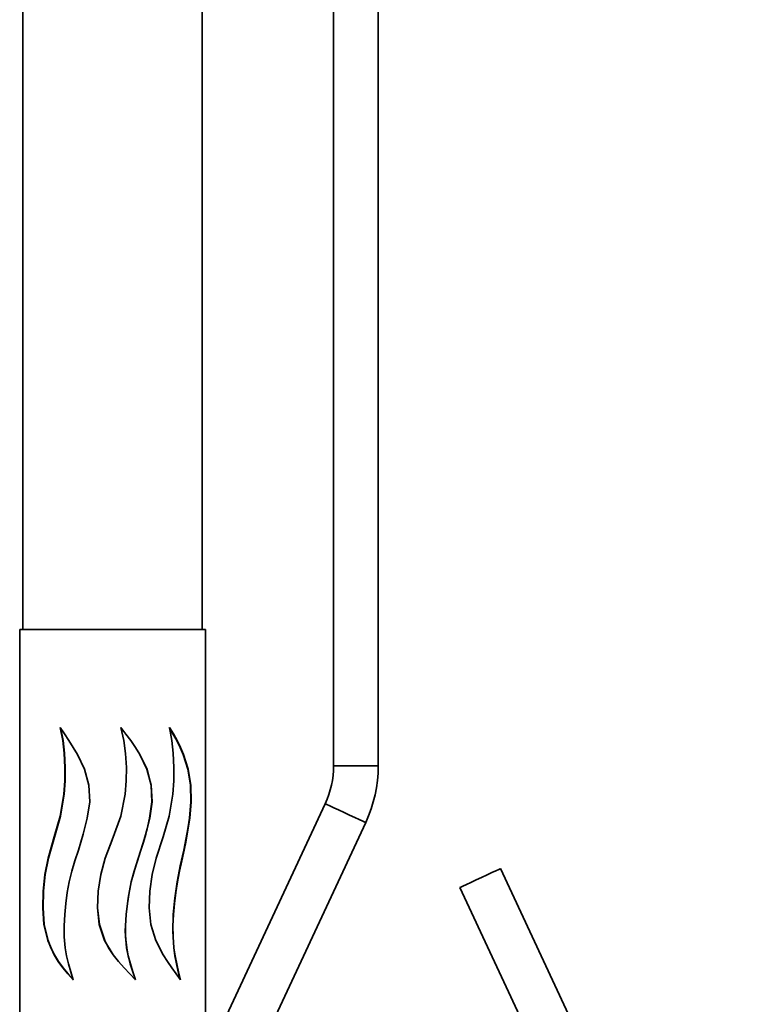
# Model space of a CAD drawing. Extents: x 51 to 731, y -57 to 653.
# Drawn here: x 677 to 711, y 346 to 393 of the extents above; entities that cross this region are included whole.
import ezdxf

# ---------------------------------------------------------------- set-up
doc = ezdxf.new("R2010")
doc.units = 0
doc.header["$MEASUREMENT"] = 0
doc.layers.add('Product', color=7, linetype='Continuous', lineweight=0)

msp = doc.modelspace()

# ---------------------------------------------------------------- linework, layer by layer
at = {"layer": 'Product', "color": 7, "lineweight": 35}
for points in [[(692.058, 455.196), (692.058, 455.196), (692.058, 357.702), (692.058, 357.702)], [(694.182, 357.702), (694.182, 357.702), (694.182, 455.196), (694.182, 455.196)], [(677.305, 414.463), (677.305, 414.463), (677.305, 364.173), (677.305, 364.173)], [(685.821, 364.173), (685.821, 364.173), (685.821, 414.463), (685.821, 414.463)], [(677.149, 364.173), (677.149, 364.173), (677.149, 297.123), (677.149, 297.123)], [(685.977, 343.717), (685.977, 343.717), (685.977, 364.173), (685.977, 364.173)], [(691.659, 355.901), (691.659, 355.901), (678.925, 328.594), (678.925, 328.594)], [(680.85, 327.697), (680.85, 327.697), (693.583, 355.003), (693.583, 355.003)], [(711.282, 328.594), (711.282, 328.594), (699.985, 352.821), (699.985, 352.821)], [(698.061, 351.924), (698.061, 351.924), (709.358, 327.697), (709.358, 327.697)]]:
    msp.add_open_spline(points, degree=3, dxfattribs=at)
for points, knots in [([(677.149, 364.173), (677.149, 364.173), (677.16, 364.173), (677.16, 364.173), (677.16, 364.173), (677.242, 364.173), (677.242, 364.173), (677.242, 364.173), (677.404, 364.173), (677.404, 364.173), (677.404, 364.173), (677.646, 364.173), (677.646, 364.173), (677.646, 364.173), (677.958, 364.173), (677.958, 364.173), (677.958, 364.173), (678.338, 364.173), (678.338, 364.173), (678.338, 364.173), (678.78, 364.173), (678.78, 364.173), (678.78, 364.173), (679.272, 364.173), (679.272, 364.173), (679.272, 364.173), (679.806, 364.173), (679.806, 364.173), (679.806, 364.173), (680.372, 364.173), (680.372, 364.173), (680.372, 364.173), (680.962, 364.173), (680.962, 364.173), (680.962, 364.173), (681.563, 364.173), (681.563, 364.173), (681.563, 364.173), (682.164, 364.173), (682.164, 364.173), (682.164, 364.173), (682.754, 364.173), (682.754, 364.173), (682.754, 364.173), (683.32, 364.173), (683.32, 364.173), (683.32, 364.173), (683.854, 364.173), (683.854, 364.173), (683.854, 364.173), (684.346, 364.173), (684.346, 364.173), (684.346, 364.173), (684.788, 364.173), (684.788, 364.173), (684.788, 364.173), (685.168, 364.173), (685.168, 364.173), (685.168, 364.173), (685.48, 364.173), (685.48, 364.173), (685.48, 364.173), (685.721, 364.173), (685.721, 364.173), (685.721, 364.173), (685.884, 364.173), (685.884, 364.173), (685.884, 364.173), (685.966, 364.173), (685.966, 364.173), (685.966, 364.173), (685.977, 364.173), (685.977, 364.173)], [0, 0, 0, 0, 1, 1, 1, 2, 2, 2, 3, 3, 3, 4, 4, 4, 5, 5, 5, 6, 6, 6, 7, 7, 7, 8, 8, 8, 9, 9, 9, 10, 10, 10, 11, 11, 11, 12, 12, 12, 13, 13, 13, 14, 14, 14, 15, 15, 15, 16, 16, 16, 17, 17, 17, 18, 18, 18, 19, 19, 19, 20, 20, 20, 21, 21, 21, 22, 22, 22, 23, 23, 23, 24, 24, 24, 24]), ([(679.073, 359.523), (679.073, 359.523), (679.197, 358.903), (679.197, 358.903), (679.197, 358.903), (679.265, 358.293), (679.265, 358.293), (679.265, 358.293), (679.3, 357.621), (679.3, 357.621), (679.3, 357.621), (679.297, 356.986), (679.297, 356.986), (679.297, 356.986), (679.253, 356.353), (679.253, 356.353), (679.253, 356.353), (679.07, 355.314), (679.07, 355.314), (679.07, 355.314), (678.783, 354.321), (678.783, 354.321), (678.783, 354.321), (678.496, 353.314), (678.496, 353.314), (678.496, 353.314), (678.349, 352.545), (678.349, 352.545), (678.349, 352.545), (678.267, 351.755), (678.267, 351.755), (678.267, 351.755), (678.243, 350.957), (678.243, 350.957), (678.243, 350.957), (678.303, 350.164), (678.303, 350.164), (678.303, 350.164), (678.482, 349.408), (678.482, 349.408), (678.482, 349.408), (678.787, 348.724), (678.787, 348.724), (678.787, 348.724), (678.983, 348.41), (678.983, 348.41), (678.983, 348.41), (679.204, 348.112), (679.204, 348.112), (679.204, 348.112), (679.442, 347.825), (679.442, 347.825), (679.442, 347.825), (679.696, 347.543), (679.696, 347.543)], [0, 0, 0, 0, 1, 1, 1, 2, 2, 2, 3, 3, 3, 4, 4, 4, 5, 5, 5, 6, 6, 6, 7, 7, 7, 8, 8, 8, 9, 9, 9, 10, 10, 10, 11, 11, 11, 12, 12, 12, 13, 13, 13, 14, 14, 14, 15, 15, 15, 16, 16, 16, 17, 17, 17, 18, 18, 18, 18]), ([(679.086, 359.523), (679.086, 359.523), (679.21, 358.903), (679.21, 358.903), (679.21, 358.903), (679.278, 358.293), (679.278, 358.293), (679.278, 358.293), (679.311, 357.621), (679.311, 357.621), (679.311, 357.621), (679.309, 356.986), (679.309, 356.986), (679.309, 356.986), (679.265, 356.353), (679.265, 356.353), (679.265, 356.353), (679.082, 355.314), (679.082, 355.314), (679.082, 355.314), (678.797, 354.319), (678.797, 354.319), (678.797, 354.319), (678.511, 353.314), (678.511, 353.314), (678.511, 353.314), (678.365, 352.545), (678.365, 352.545), (678.365, 352.545), (678.284, 351.755), (678.284, 351.755), (678.284, 351.755), (678.261, 350.957), (678.261, 350.957), (678.261, 350.957), (678.319, 350.164), (678.319, 350.164), (678.319, 350.164), (678.497, 349.408), (678.497, 349.408), (678.497, 349.408), (678.633, 349.057), (678.633, 349.057), (678.633, 349.057), (678.8, 348.724), (678.8, 348.724), (678.8, 348.724), (678.996, 348.41), (678.996, 348.41), (678.996, 348.41), (679.215, 348.112), (679.215, 348.112), (679.215, 348.112), (679.453, 347.825), (679.453, 347.825), (679.453, 347.825), (679.705, 347.543), (679.705, 347.543)], [0, 0, 0, 0, 1, 1, 1, 2, 2, 2, 3, 3, 3, 4, 4, 4, 5, 5, 5, 6, 6, 6, 7, 7, 7, 8, 8, 8, 9, 9, 9, 10, 10, 10, 11, 11, 11, 12, 12, 12, 13, 13, 13, 14, 14, 14, 15, 15, 15, 16, 16, 16, 17, 17, 17, 18, 18, 18, 19, 19, 19, 19]), ([(679.696, 347.543), (679.696, 347.543), (679.574, 347.915), (679.574, 347.915), (679.574, 347.915), (679.466, 348.29), (679.466, 348.29), (679.466, 348.29), (679.377, 348.672), (679.377, 348.672), (679.377, 348.672), (679.313, 349.06), (679.313, 349.06), (679.313, 349.06), (679.267, 349.579), (679.267, 349.579), (679.267, 349.579), (679.261, 350.109), (679.261, 350.109), (679.261, 350.109), (679.289, 350.635), (679.289, 350.635), (679.289, 350.635), (679.339, 351.168), (679.339, 351.168), (679.339, 351.168), (679.41, 351.682), (679.41, 351.682), (679.41, 351.682), (679.507, 352.195), (679.507, 352.195), (679.507, 352.195), (679.631, 352.698), (679.631, 352.698), (679.631, 352.698), (679.775, 353.19), (679.775, 353.19), (679.775, 353.19), (679.937, 353.702), (679.937, 353.702), (679.937, 353.702), (680.055, 354.076), (680.055, 354.076), (680.055, 354.076), (680.166, 354.453), (680.166, 354.453), (680.166, 354.453), (680.267, 354.836), (680.267, 354.836), (680.267, 354.836), (680.355, 355.218), (680.355, 355.218), (680.355, 355.218), (680.478, 355.997), (680.478, 355.997), (680.478, 355.997), (680.439, 356.785), (680.439, 356.785), (680.439, 356.785), (680.227, 357.542), (680.227, 357.542), (680.227, 357.542), (679.888, 358.244), (679.888, 358.244), (679.888, 358.244), (679.691, 358.575), (679.691, 358.575), (679.691, 358.575), (679.486, 358.897), (679.486, 358.897), (679.486, 358.897), (679.278, 359.212), (679.278, 359.212), (679.278, 359.212), (679.073, 359.523), (679.073, 359.523)], [0, 0, 0, 0, 1, 1, 1, 2, 2, 2, 3, 3, 3, 4, 4, 4, 5, 5, 5, 6, 6, 6, 7, 7, 7, 8, 8, 8, 9, 9, 9, 10, 10, 10, 11, 11, 11, 12, 12, 12, 13, 13, 13, 14, 14, 14, 15, 15, 15, 16, 16, 16, 17, 17, 17, 18, 18, 18, 19, 19, 19, 20, 20, 20, 21, 21, 21, 22, 22, 22, 23, 23, 23, 24, 24, 24, 25, 25, 25, 25]), ([(684.258, 359.523), (684.258, 359.523), (684.375, 358.903), (684.375, 358.903), (684.375, 358.903), (684.436, 358.293), (684.436, 358.293), (684.436, 358.293), (684.466, 357.621), (684.466, 357.621), (684.466, 357.621), (684.463, 356.986), (684.463, 356.986), (684.463, 356.986), (684.425, 356.353), (684.425, 356.353), (684.425, 356.353), (684.255, 355.314), (684.255, 355.314), (684.255, 355.314), (683.963, 354.321), (683.963, 354.321), (683.963, 354.321), (683.632, 353.314), (683.632, 353.314), (683.632, 353.314), (683.444, 352.545), (683.444, 352.545), (683.444, 352.545), (683.335, 351.755), (683.335, 351.755), (683.335, 351.755), (683.301, 350.957), (683.301, 350.957), (683.301, 350.957), (683.384, 350.164), (683.384, 350.164), (683.384, 350.164), (683.613, 349.408), (683.613, 349.408), (683.613, 349.408), (683.966, 348.724), (683.966, 348.724), (683.966, 348.724), (684.17, 348.41), (684.17, 348.41), (684.17, 348.41), (684.379, 348.112), (684.379, 348.112), (684.379, 348.112), (684.588, 347.825), (684.588, 347.825), (684.588, 347.825), (684.788, 347.543), (684.788, 347.543)], [0, 0, 0, 0, 1, 1, 1, 2, 2, 2, 3, 3, 3, 4, 4, 4, 5, 5, 5, 6, 6, 6, 7, 7, 7, 8, 8, 8, 9, 9, 9, 10, 10, 10, 11, 11, 11, 12, 12, 12, 13, 13, 13, 14, 14, 14, 15, 15, 15, 16, 16, 16, 17, 17, 17, 18, 18, 18, 18]), ([(684.77, 347.543), (684.77, 347.543), (684.679, 347.915), (684.679, 347.915), (684.679, 347.915), (684.592, 348.29), (684.592, 348.29), (684.592, 348.29), (684.518, 348.672), (684.518, 348.672), (684.518, 348.672), (684.463, 349.06), (684.463, 349.06), (684.463, 349.06), (684.416, 349.847), (684.416, 349.847), (684.416, 349.847), (684.441, 350.635), (684.441, 350.635), (684.441, 350.635), (684.512, 351.421), (684.512, 351.421), (684.512, 351.421), (684.625, 352.195), (684.625, 352.195), (684.625, 352.195), (684.777, 352.953), (684.777, 352.953), (684.777, 352.953), (684.944, 353.702), (684.944, 353.702), (684.944, 353.702), (685.048, 354.205), (685.048, 354.205), (685.048, 354.205), (685.136, 354.709), (685.136, 354.709), (685.136, 354.709), (685.207, 355.218), (685.207, 355.218), (685.207, 355.218), (685.277, 355.997), (685.277, 355.997), (685.277, 355.997), (685.255, 356.784), (685.255, 356.784), (685.255, 356.784), (685.132, 357.542), (685.132, 357.542), (685.132, 357.542), (684.911, 358.244), (684.911, 358.244), (684.911, 358.244), (684.769, 358.575), (684.769, 358.575), (684.769, 358.575), (684.608, 358.897), (684.608, 358.897), (684.608, 358.897), (684.431, 359.212), (684.431, 359.212), (684.431, 359.212), (684.244, 359.523), (684.244, 359.523)], [0, 0, 0, 0, 1, 1, 1, 2, 2, 2, 3, 3, 3, 4, 4, 4, 5, 5, 5, 6, 6, 6, 7, 7, 7, 8, 8, 8, 9, 9, 9, 10, 10, 10, 11, 11, 11, 12, 12, 12, 13, 13, 13, 14, 14, 14, 15, 15, 15, 16, 16, 16, 17, 17, 17, 18, 18, 18, 19, 19, 19, 20, 20, 20, 21, 21, 21, 21]), ([(684.788, 347.543), (684.788, 347.543), (684.695, 347.915), (684.695, 347.915), (684.695, 347.915), (684.606, 348.29), (684.606, 348.29), (684.606, 348.29), (684.532, 348.672), (684.532, 348.672), (684.532, 348.672), (684.477, 349.06), (684.477, 349.06), (684.477, 349.06), (684.436, 349.579), (684.436, 349.579), (684.436, 349.579), (684.431, 350.109), (684.431, 350.109), (684.431, 350.109), (684.455, 350.635), (684.455, 350.635), (684.455, 350.635), (684.501, 351.168), (684.501, 351.168), (684.501, 351.168), (684.561, 351.682), (684.561, 351.682), (684.561, 351.682), (684.641, 352.195), (684.641, 352.195), (684.641, 352.195), (684.737, 352.698), (684.737, 352.698), (684.737, 352.698), (684.846, 353.19), (684.846, 353.19), (684.846, 353.19), (684.961, 353.702), (684.961, 353.702), (684.961, 353.702), (685.04, 354.076), (685.04, 354.076), (685.04, 354.076), (685.111, 354.453), (685.111, 354.453), (685.111, 354.453), (685.174, 354.836), (685.174, 354.836), (685.174, 354.836), (685.226, 355.218), (685.226, 355.218), (685.226, 355.218), (685.296, 355.997), (685.296, 355.997), (685.296, 355.997), (685.273, 356.785), (685.273, 356.785), (685.273, 356.785), (685.149, 357.542), (685.149, 357.542), (685.149, 357.542), (684.928, 358.244), (684.928, 358.244), (684.928, 358.244), (684.785, 358.575), (684.785, 358.575), (684.785, 358.575), (684.624, 358.897), (684.624, 358.897), (684.624, 358.897), (684.447, 359.212), (684.447, 359.212), (684.447, 359.212), (684.258, 359.523), (684.258, 359.523)], [0, 0, 0, 0, 1, 1, 1, 2, 2, 2, 3, 3, 3, 4, 4, 4, 5, 5, 5, 6, 6, 6, 7, 7, 7, 8, 8, 8, 9, 9, 9, 10, 10, 10, 11, 11, 11, 12, 12, 12, 13, 13, 13, 14, 14, 14, 15, 15, 15, 16, 16, 16, 17, 17, 17, 18, 18, 18, 19, 19, 19, 20, 20, 20, 21, 21, 21, 22, 22, 22, 23, 23, 23, 24, 24, 24, 25, 25, 25, 25]), ([(681.951, 359.518), (681.951, 359.518), (682.097, 358.899), (682.097, 358.899), (682.097, 358.899), (682.178, 358.288), (682.178, 358.288), (682.178, 358.288), (682.217, 357.616), (682.217, 357.616), (682.217, 357.616), (682.214, 356.983), (682.214, 356.983), (682.214, 356.983), (682.164, 356.35), (682.164, 356.35), (682.164, 356.35), (681.948, 355.311), (681.948, 355.311), (681.948, 355.311), (681.59, 354.317), (681.59, 354.317), (681.59, 354.317), (681.207, 353.313), (681.207, 353.313), (681.207, 353.313), (680.997, 352.542), (680.997, 352.542), (680.997, 352.542), (680.879, 351.753), (680.879, 351.753), (680.879, 351.753), (680.842, 350.955), (680.842, 350.955), (680.842, 350.955), (680.931, 350.162), (680.931, 350.162), (680.931, 350.162), (681.184, 349.407), (681.184, 349.407), (681.184, 349.407), (681.593, 348.722), (681.593, 348.722), (681.593, 348.722), (681.84, 348.409), (681.84, 348.409), (681.84, 348.409), (682.105, 348.111), (682.105, 348.111), (682.105, 348.111), (682.38, 347.824), (682.38, 347.824), (682.38, 347.824), (682.656, 347.543), (682.656, 347.543)], [0, 0, 0, 0, 1, 1, 1, 2, 2, 2, 3, 3, 3, 4, 4, 4, 5, 5, 5, 6, 6, 6, 7, 7, 7, 8, 8, 8, 9, 9, 9, 10, 10, 10, 11, 11, 11, 12, 12, 12, 13, 13, 13, 14, 14, 14, 15, 15, 15, 16, 16, 16, 17, 17, 17, 18, 18, 18, 18]), ([(682.651, 347.543), (682.651, 347.543), (682.52, 347.913), (682.52, 347.913), (682.52, 347.913), (682.402, 348.29), (682.402, 348.29), (682.402, 348.29), (682.302, 348.672), (682.302, 348.672), (682.302, 348.672), (682.228, 349.06), (682.228, 349.06), (682.228, 349.06), (682.167, 349.845), (682.167, 349.845), (682.167, 349.845), (682.202, 350.635), (682.202, 350.635), (682.202, 350.635), (682.296, 351.419), (682.296, 351.419), (682.296, 351.419), (682.448, 352.193), (682.448, 352.193), (682.448, 352.193), (682.659, 352.952), (682.659, 352.952), (682.659, 352.952), (682.903, 353.699), (682.903, 353.699), (682.903, 353.699), (683.061, 354.202), (683.061, 354.202), (683.061, 354.202), (683.198, 354.705), (683.198, 354.705), (683.198, 354.705), (683.313, 355.215), (683.313, 355.215), (683.313, 355.215), (683.428, 355.994), (683.428, 355.994), (683.428, 355.994), (683.391, 356.781), (683.391, 356.781), (683.391, 356.781), (683.19, 357.539), (683.19, 357.539), (683.19, 357.539), (682.853, 358.241), (682.853, 358.241), (682.853, 358.241), (682.646, 358.572), (682.646, 358.572), (682.646, 358.572), (682.424, 358.894), (682.424, 358.894), (682.424, 358.894), (682.189, 359.208), (682.189, 359.208), (682.189, 359.208), (681.948, 359.518), (681.948, 359.518)], [0, 0, 0, 0, 1, 1, 1, 2, 2, 2, 3, 3, 3, 4, 4, 4, 5, 5, 5, 6, 6, 6, 7, 7, 7, 8, 8, 8, 9, 9, 9, 10, 10, 10, 11, 11, 11, 12, 12, 12, 13, 13, 13, 14, 14, 14, 15, 15, 15, 16, 16, 16, 17, 17, 17, 18, 18, 18, 19, 19, 19, 20, 20, 20, 21, 21, 21, 21]), ([(682.656, 347.543), (682.656, 347.543), (682.525, 347.913), (682.525, 347.913), (682.525, 347.913), (682.405, 348.29), (682.405, 348.29), (682.405, 348.29), (682.306, 348.672), (682.306, 348.672), (682.306, 348.672), (682.233, 349.06), (682.233, 349.06), (682.233, 349.06), (682.179, 349.577), (682.179, 349.577), (682.179, 349.577), (682.172, 350.107), (682.172, 350.107), (682.172, 350.107), (682.205, 350.635), (682.205, 350.635), (682.205, 350.635), (682.263, 351.167), (682.263, 351.167), (682.263, 351.167), (682.343, 351.681), (682.343, 351.681), (682.343, 351.681), (682.452, 352.193), (682.452, 352.193), (682.452, 352.193), (682.586, 352.695), (682.586, 352.695), (682.586, 352.695), (682.741, 353.188), (682.741, 353.188), (682.741, 353.188), (682.91, 353.699), (682.91, 353.699), (682.91, 353.699), (683.029, 354.075), (683.029, 354.075), (683.029, 354.075), (683.138, 354.451), (683.138, 354.451), (683.138, 354.451), (683.238, 354.833), (683.238, 354.833), (683.238, 354.833), (683.323, 355.215), (683.323, 355.215), (683.323, 355.215), (683.438, 355.994), (683.438, 355.994), (683.438, 355.994), (683.4, 356.781), (683.4, 356.781), (683.4, 356.781), (683.198, 357.539), (683.198, 357.539), (683.198, 357.539), (682.859, 358.241), (682.859, 358.241), (682.859, 358.241), (682.651, 358.572), (682.651, 358.572), (682.651, 358.572), (682.427, 358.894), (682.427, 358.894), (682.427, 358.894), (682.192, 359.208), (682.192, 359.208), (682.192, 359.208), (681.951, 359.518), (681.951, 359.518)], [0, 0, 0, 0, 1, 1, 1, 2, 2, 2, 3, 3, 3, 4, 4, 4, 5, 5, 5, 6, 6, 6, 7, 7, 7, 8, 8, 8, 9, 9, 9, 10, 10, 10, 11, 11, 11, 12, 12, 12, 13, 13, 13, 14, 14, 14, 15, 15, 15, 16, 16, 16, 17, 17, 17, 18, 18, 18, 19, 19, 19, 20, 20, 20, 21, 21, 21, 22, 22, 22, 23, 23, 23, 24, 24, 24, 25, 25, 25, 25]), ([(692.058, 357.702), (692.058, 357.702), (692.051, 357.47), (692.051, 357.47), (692.051, 357.47), (692.032, 357.238), (692.032, 357.238), (692.032, 357.238), (692.001, 357.008), (692.001, 357.008), (692.001, 357.008), (691.957, 356.781), (691.957, 356.781), (691.957, 356.781), (691.9, 356.555), (691.9, 356.555), (691.9, 356.555), (691.832, 356.333), (691.832, 356.333), (691.832, 356.333), (691.752, 356.115), (691.752, 356.115), (691.752, 356.115), (691.659, 355.901), (691.659, 355.901)], [0, 0, 0, 0, 1, 1, 1, 2, 2, 2, 3, 3, 3, 4, 4, 4, 5, 5, 5, 6, 6, 6, 7, 7, 7, 8, 8, 8, 8]), ([(694.182, 357.702), (694.182, 357.702), (694.142, 357.702), (694.142, 357.702), (694.142, 357.702), (694.027, 357.702), (694.027, 357.702), (694.027, 357.702), (693.844, 357.702), (693.844, 357.702), (693.844, 357.702), (693.608, 357.702), (693.608, 357.702), (693.608, 357.702), (693.335, 357.702), (693.335, 357.702), (693.335, 357.702), (693.048, 357.702), (693.048, 357.702), (693.048, 357.702), (692.764, 357.702), (692.764, 357.702), (692.764, 357.702), (692.507, 357.702), (692.507, 357.702), (692.507, 357.702), (692.296, 357.702), (692.296, 357.702), (692.296, 357.702), (692.146, 357.702), (692.146, 357.702), (692.146, 357.702), (692.069, 357.702), (692.069, 357.702), (692.069, 357.702), (692.058, 357.702), (692.058, 357.702)], [0, 0, 0, 0, 1, 1, 1, 2, 2, 2, 3, 3, 3, 4, 4, 4, 5, 5, 5, 6, 6, 6, 7, 7, 7, 8, 8, 8, 9, 9, 9, 10, 10, 10, 11, 11, 11, 12, 12, 12, 12]), ([(693.583, 355.003), (693.583, 355.003), (693.721, 355.324), (693.721, 355.324), (693.721, 355.324), (693.843, 355.65), (693.843, 355.65), (693.843, 355.65), (693.945, 355.983), (693.945, 355.983), (693.945, 355.983), (694.03, 356.32), (694.03, 356.32), (694.03, 356.32), (694.097, 356.662), (694.097, 356.662), (694.097, 356.662), (694.144, 357.008), (694.144, 357.008), (694.144, 357.008), (694.172, 357.355), (694.172, 357.355), (694.172, 357.355), (694.182, 357.702), (694.182, 357.702)], [0, 0, 0, 0, 1, 1, 1, 2, 2, 2, 3, 3, 3, 4, 4, 4, 5, 5, 5, 6, 6, 6, 7, 7, 7, 8, 8, 8, 8]), ([(693.583, 355.003), (693.583, 355.003), (693.548, 355.021), (693.548, 355.021), (693.548, 355.021), (693.444, 355.07), (693.444, 355.07), (693.444, 355.07), (693.278, 355.147), (693.278, 355.147), (693.278, 355.147), (693.064, 355.246), (693.064, 355.246), (693.064, 355.246), (692.816, 355.361), (692.816, 355.361), (692.816, 355.361), (692.556, 355.483), (692.556, 355.483), (692.556, 355.483), (692.299, 355.603), (692.299, 355.603), (692.299, 355.603), (692.065, 355.711), (692.065, 355.711), (692.065, 355.711), (691.875, 355.801), (691.875, 355.801), (691.875, 355.801), (691.739, 355.864), (691.739, 355.864), (691.739, 355.864), (691.668, 355.898), (691.668, 355.898), (691.668, 355.898), (691.659, 355.901), (691.659, 355.901)], [0, 0, 0, 0, 1, 1, 1, 2, 2, 2, 3, 3, 3, 4, 4, 4, 5, 5, 5, 6, 6, 6, 7, 7, 7, 8, 8, 8, 9, 9, 9, 10, 10, 10, 11, 11, 11, 12, 12, 12, 12]), ([(681.519, 354.13), (681.519, 354.13), (681.208, 353.313), (681.208, 353.313), (681.208, 353.313), (681, 352.542), (681, 352.542), (681, 352.542), (680.882, 351.753), (680.882, 351.753), (680.882, 351.753), (680.845, 350.955), (680.845, 350.955), (680.845, 350.955), (680.934, 350.162), (680.934, 350.162), (680.934, 350.162), (681.186, 349.407), (681.186, 349.407), (681.186, 349.407), (681.372, 349.055), (681.372, 349.055), (681.372, 349.055), (681.564, 348.765), (681.564, 348.765)], [0, 0, 0, 0, 1, 1, 1, 2, 2, 2, 3, 3, 3, 4, 4, 4, 5, 5, 5, 6, 6, 6, 7, 7, 7, 8, 8, 8, 8]), ([(698.061, 351.924), (698.061, 351.924), (698.097, 351.939), (698.097, 351.939), (698.097, 351.939), (698.201, 351.988), (698.201, 351.988), (698.201, 351.988), (698.367, 352.066), (698.367, 352.066), (698.367, 352.066), (698.581, 352.166), (698.581, 352.166), (698.581, 352.166), (698.828, 352.282), (698.828, 352.282), (698.828, 352.282), (699.089, 352.403), (699.089, 352.403), (699.089, 352.403), (699.346, 352.523), (699.346, 352.523), (699.346, 352.523), (699.578, 352.632), (699.578, 352.632), (699.578, 352.632), (699.771, 352.72), (699.771, 352.72), (699.771, 352.72), (699.906, 352.783), (699.906, 352.783), (699.906, 352.783), (699.977, 352.816), (699.977, 352.816), (699.977, 352.816), (699.985, 352.821), (699.985, 352.821)], [0, 0, 0, 0, 1, 1, 1, 2, 2, 2, 3, 3, 3, 4, 4, 4, 5, 5, 5, 6, 6, 6, 7, 7, 7, 8, 8, 8, 9, 9, 9, 10, 10, 10, 11, 11, 11, 12, 12, 12, 12])]:
    msp.add_open_spline(points, degree=3, knots=knots, dxfattribs=at)

doc.saveas('drawing.dxf')
